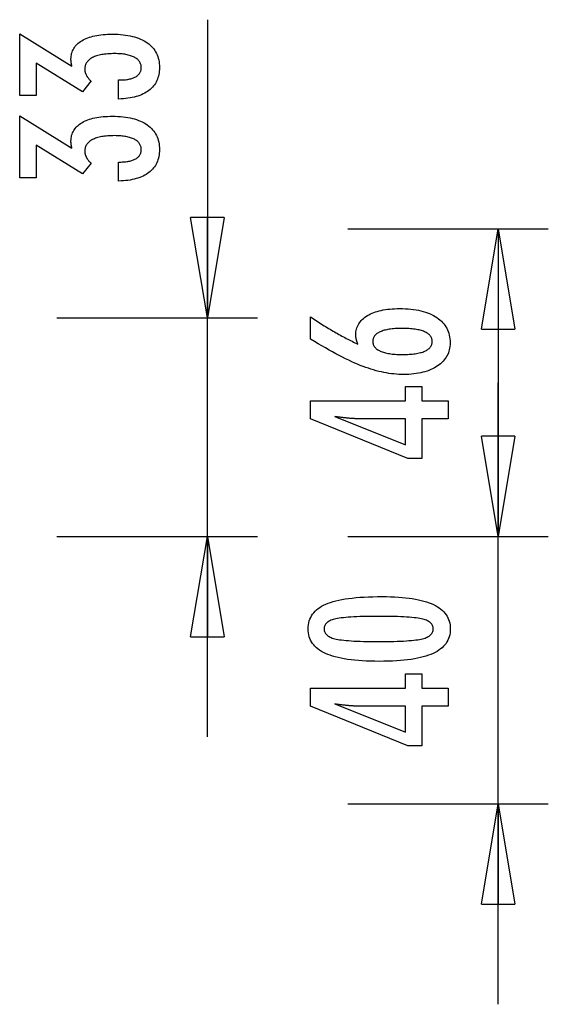
# Model space of a CAD drawing. Extents: x -11.9 to 11.9, y -7.4 to 7.4.
# Drawn here: x 4 to 11.9, y -7.4 to 7.4 of the extents above; entities that cross this region are included whole.
import ezdxf

# ---------------------------------------------------------------- set-up
doc = ezdxf.new("R2010")
doc.units = 0
doc.layers.get('0').update_dxf_attribs({"linetype": 'CONTINUOUS'})

msp = doc.modelspace()

# ---------------------------------------------------------------- linework, layer by layer
at = {"color": 0}
for points in [[(6.8027, 7.3663), (6.8027, 2.9044)], [(5.4754, 6.1791), (5.4754, 6.4642), (5.489, 6.4642), (5.489, 6.4642), (5.5082, 6.4643), (5.5271, 6.4648), (5.5452, 6.4657), (5.5629, 6.4671), (5.58, 6.4687), (5.5965, 6.4708), (5.6124, 6.4732), (5.6279, 6.4761), (5.6426, 6.4792), (5.6569, 6.4828), (5.6704, 6.4867), (5.6836, 6.4912), (5.6961, 6.4958), (5.7081, 6.501), (5.7195, 6.5065), (5.7303, 6.5126), (5.7303, 6.5126), (5.7403, 6.5187), (5.7499, 6.5252), (5.7586, 6.5319), (5.767, 6.5391), (5.7745, 6.5465), (5.7814, 6.5544), (5.7876, 6.5624), (5.7933, 6.571), (5.7981, 6.5796), (5.8024, 6.5888), (5.806, 6.5982), (5.8091, 6.608), (5.8113, 6.618), (5.8131, 6.6285), (5.814, 6.6392), (5.8145, 6.6504), (5.8145, 6.6504), (5.814, 6.6625), (5.8128, 6.6744), (5.8107, 6.6859), (5.8079, 6.6972), (5.8041, 6.7079), (5.7997, 6.7185), (5.7944, 6.7286), (5.7884, 6.7385), (5.7813, 6.7478), (5.7737, 6.7569), (5.7651, 6.7656), (5.7559, 6.7741), (5.7456, 6.7821), (5.7347, 6.7898), (5.723, 6.7971), (5.7106, 6.8042), (5.7106, 6.8042), (5.6971, 6.8107), (5.6831, 6.8168), (5.6683, 6.8225), (5.653, 6.8279), (5.6368, 6.8327), (5.6201, 6.8372), (5.6027, 6.8413), (5.5848, 6.845), (5.5659, 6.8482), (5.5466, 6.851), (5.5265, 6.8533), (5.5058, 6.8553), (5.4842, 6.8567), (5.4622, 6.8579), (5.4394, 6.8585), (5.4161, 6.8588), (5.4161, 6.8588), (5.3889, 6.8585), (5.3626, 6.8577), (5.3371, 6.8565), (5.3126, 6.855), (5.2887, 6.8529), (5.2657, 6.8503), (5.2436, 6.8473), (5.2224, 6.844), (5.2019, 6.84), (5.1823, 6.8356), (5.1635, 6.8308), (5.1456, 6.8255), (5.1284, 6.8197), (5.1121, 6.8135), (5.0967, 6.8069), (5.0822, 6.8), (5.0822, 6.8), (5.0683, 6.7924), (5.0554, 6.7844), (5.0433, 6.7759), (5.0323, 6.7672), (5.022, 6.7578), (5.0127, 6.7482), (5.0042, 6.738), (4.9968, 6.7275), (4.99, 6.7164), (4.9842, 6.705), (4.9793, 6.693), (4.9753, 6.6807), (4.9721, 6.6678), (4.9699, 6.6546), (4.9686, 6.6409), (4.9683, 6.6269), (4.9683, 6.6269), (4.9683, 6.6209), (4.9686, 6.6149), (4.9691, 6.6089), (4.9698, 6.6029), (4.9706, 6.5969), (4.9716, 6.591), (4.9728, 6.585), (4.9743, 6.5793), (4.9758, 6.5733), (4.9776, 6.5676), (4.9796, 6.5617), (4.9818, 6.556), (4.9841, 6.5503), (4.9866, 6.5446), (4.9893, 6.5389), (4.9923, 6.5333), (4.9923, 6.5333), (4.9953, 6.5275), (4.9986, 6.5218), (5.002, 6.5162), (5.0057, 6.5108), (5.0095, 6.5053), (5.0135, 6.4999), (5.0176, 6.4945), (5.0221, 6.4894), (5.0265, 6.484), (5.0313, 6.4789), (5.0361, 6.4738), (5.0413, 6.4688), (5.0465, 6.4637), (5.052, 6.4588), (5.0576, 6.4539), (5.0634, 6.4491), (4.934, 6.2868), (4.2421, 6.7153), (4.2421, 6.2299), (3.9942, 6.2299), (3.9942, 7.1551), (4.7755, 6.6711), (4.7755, 6.6711), (4.7746, 6.675), (4.7739, 6.6791), (4.773, 6.683), (4.7724, 6.687), (4.7715, 6.6907), (4.7709, 6.6946), (4.7702, 6.6983), (4.7696, 6.7022), (4.7688, 6.7057), (4.7682, 6.7093), (4.7676, 6.7128), (4.767, 6.7164), (4.7664, 6.7197), (4.766, 6.7231), (4.7654, 6.7264), (4.7651, 6.7299), (4.7651, 6.7299), (4.7645, 6.7329), (4.7642, 6.736), (4.7638, 6.739), (4.7635, 6.7422), (4.7632, 6.7452), (4.7629, 6.7482), (4.7626, 6.7512), (4.7626, 6.7543), (4.7623, 6.757), (4.7622, 6.76), (4.762, 6.7629), (4.762, 6.7659), (4.7619, 6.7686), (4.7619, 6.7716), (4.7619, 6.7744), (4.7619, 6.7774), (4.7619, 6.7774), (4.7625, 6.7991), (4.7643, 6.8204), (4.7674, 6.8411), (4.7719, 6.8612), (4.7776, 6.8804), (4.7845, 6.8993), (4.7927, 6.9173), (4.8023, 6.935), (4.813, 6.9518), (4.825, 6.968), (4.8382, 6.9836), (4.8528, 6.9986), (4.8686, 7.0127), (4.8857, 7.0265), (4.904, 7.0395), (4.9237, 7.0521), (4.9237, 7.0521), (4.9444, 7.0637), (4.9663, 7.0747), (4.9891, 7.0849), (5.0131, 7.0945), (5.038, 7.1032), (5.0641, 7.1112), (5.0911, 7.1184), (5.1194, 7.125), (5.1485, 7.1305), (5.1788, 7.1355), (5.2101, 7.1397), (5.2427, 7.1433), (5.2761, 7.1458), (5.3108, 7.1478), (5.3463, 7.149), (5.3832, 7.1495), (5.3832, 7.1495), (5.4246, 7.1489), (5.4651, 7.1474), (5.5042, 7.1448), (5.5423, 7.1413), (5.5789, 7.1367), (5.6145, 7.1311), (5.6487, 7.1245), (5.682, 7.117), (5.7138, 7.1083), (5.7444, 7.0987), (5.7738, 7.0881), (5.8023, 7.0765), (5.8293, 7.0638), (5.8551, 7.0503), (5.8797, 7.0356), (5.9034, 7.0201), (5.9034, 7.0201), (5.9254, 7.0033), (5.9461, 6.9858), (5.9653, 6.9673), (5.9832, 6.9482), (5.9995, 6.928), (6.0146, 6.9071), (6.0281, 6.8853), (6.0403, 6.8627), (6.0509, 6.8391), (6.0602, 6.8147), (6.068, 6.7894), (6.0745, 6.7634), (6.0794, 6.7363), (6.083, 6.7085), (6.0851, 6.6798), (6.0859, 6.6504), (6.0859, 6.6504), (6.0851, 6.6231), (6.0833, 6.5967), (6.0802, 6.5711), (6.076, 6.5463), (6.0703, 6.5222), (6.0637, 6.4989), (6.0556, 6.4763), (6.0466, 6.4547), (6.0361, 6.4336), (6.0244, 6.4134), (6.0115, 6.3939), (5.9975, 6.3753), (5.982, 6.3573), (5.9655, 6.3403), (5.9477, 6.324), (5.9288, 6.3085), (5.9288, 6.3085), (5.9084, 6.2937), (5.8871, 6.2799), (5.8648, 6.2669), (5.8414, 6.255), (5.8168, 6.2438), (5.7911, 6.2335), (5.7644, 6.2241), (5.7368, 6.2157), (5.7078, 6.2079), (5.6778, 6.2011), (5.6468, 6.1952), (5.6147, 6.1903), (5.5814, 6.186), (5.5472, 6.1828), (5.5118, 6.1805), (5.4754, 6.1791)], [(5.4754, 4.9514), (5.4754, 5.2365), (5.489, 5.2365), (5.489, 5.2365), (5.5082, 5.2366), (5.5271, 5.2371), (5.5452, 5.238), (5.5629, 5.2394), (5.58, 5.241), (5.5965, 5.2431), (5.6124, 5.2455), (5.6279, 5.2484), (5.6426, 5.2515), (5.6569, 5.2551), (5.6704, 5.259), (5.6836, 5.2635), (5.6961, 5.2681), (5.7081, 5.2733), (5.7195, 5.2788), (5.7303, 5.2849), (5.7303, 5.2849), (5.7403, 5.291), (5.7499, 5.2975), (5.7586, 5.3042), (5.767, 5.3114), (5.7745, 5.3188), (5.7814, 5.3267), (5.7876, 5.3347), (5.7933, 5.3433), (5.7981, 5.3519), (5.8024, 5.3611), (5.806, 5.3705), (5.8091, 5.3803), (5.8113, 5.3903), (5.8131, 5.4008), (5.814, 5.4115), (5.8145, 5.4227), (5.8145, 5.4227), (5.814, 5.4348), (5.8128, 5.4467), (5.8107, 5.4582), (5.8079, 5.4695), (5.8041, 5.4802), (5.7997, 5.4908), (5.7944, 5.5009), (5.7884, 5.5108), (5.7813, 5.5201), (5.7737, 5.5292), (5.7651, 5.5379), (5.7559, 5.5464), (5.7456, 5.5544), (5.7347, 5.5621), (5.723, 5.5694), (5.7106, 5.5765), (5.7106, 5.5765), (5.6971, 5.583), (5.6831, 5.5891), (5.6683, 5.5948), (5.653, 5.6002), (5.6368, 5.605), (5.6201, 5.6095), (5.6027, 5.6136), (5.5848, 5.6173), (5.5659, 5.6205), (5.5466, 5.6233), (5.5265, 5.6256), (5.5058, 5.6276), (5.4842, 5.629), (5.4622, 5.6302), (5.4394, 5.6308), (5.4161, 5.6311), (5.4161, 5.6311), (5.3889, 5.6308), (5.3626, 5.63), (5.3371, 5.6288), (5.3126, 5.6273), (5.2887, 5.6252), (5.2657, 5.6226), (5.2436, 5.6196), (5.2224, 5.6163), (5.2019, 5.6123), (5.1823, 5.6079), (5.1635, 5.6031), (5.1456, 5.5978), (5.1284, 5.592), (5.1121, 5.5858), (5.0967, 5.5792), (5.0822, 5.5723), (5.0822, 5.5723), (5.0683, 5.5647), (5.0554, 5.5567), (5.0433, 5.5482), (5.0323, 5.5395), (5.022, 5.5301), (5.0127, 5.5205), (5.0042, 5.5103), (4.9968, 5.4998), (4.99, 5.4887), (4.9842, 5.4773), (4.9793, 5.4653), (4.9753, 5.453), (4.9721, 5.4401), (4.9699, 5.4269), (4.9686, 5.4132), (4.9683, 5.3992), (4.9683, 5.3992), (4.9683, 5.3932), (4.9686, 5.3872), (4.9691, 5.3812), (4.9698, 5.3752), (4.9706, 5.3692), (4.9716, 5.3633), (4.9728, 5.3573), (4.9743, 5.3516), (4.9758, 5.3456), (4.9776, 5.3399), (4.9796, 5.334), (4.9818, 5.3283), (4.9841, 5.3226), (4.9866, 5.3169), (4.9893, 5.3112), (4.9923, 5.3056), (4.9923, 5.3056), (4.9953, 5.2998), (4.9986, 5.2941), (5.002, 5.2885), (5.0057, 5.2831), (5.0095, 5.2776), (5.0135, 5.2722), (5.0176, 5.2668), (5.0221, 5.2617), (5.0265, 5.2563), (5.0313, 5.2512), (5.0361, 5.2461), (5.0413, 5.2411), (5.0465, 5.236), (5.052, 5.2311), (5.0576, 5.2262), (5.0634, 5.2214), (4.934, 5.0591), (4.2421, 5.4876), (4.2421, 5.0022), (3.9942, 5.0022), (3.9942, 5.9274), (4.7755, 5.4434), (4.7755, 5.4434), (4.7746, 5.4473), (4.7739, 5.4514), (4.773, 5.4553), (4.7724, 5.4593), (4.7715, 5.463), (4.7709, 5.4669), (4.7702, 5.4706), (4.7696, 5.4745), (4.7688, 5.478), (4.7682, 5.4816), (4.7676, 5.4851), (4.767, 5.4887), (4.7664, 5.492), (4.766, 5.4954), (4.7654, 5.4987), (4.7651, 5.5022), (4.7651, 5.5022), (4.7645, 5.5052), (4.7642, 5.5083), (4.7638, 5.5113), (4.7635, 5.5145), (4.7632, 5.5175), (4.7629, 5.5205), (4.7626, 5.5235), (4.7626, 5.5266), (4.7623, 5.5293), (4.7622, 5.5323), (4.762, 5.5352), (4.762, 5.5382), (4.7619, 5.5409), (4.7619, 5.5439), (4.7619, 5.5467), (4.7619, 5.5497), (4.7619, 5.5497), (4.7625, 5.5714), (4.7643, 5.5927), (4.7674, 5.6134), (4.7719, 5.6335), (4.7776, 5.6527), (4.7845, 5.6716), (4.7927, 5.6896), (4.8023, 5.7073), (4.813, 5.7241), (4.825, 5.7403), (4.8382, 5.7559), (4.8528, 5.7709), (4.8686, 5.785), (4.8857, 5.7988), (4.904, 5.8118), (4.9237, 5.8244), (4.9237, 5.8244), (4.9444, 5.836), (4.9663, 5.847), (4.9891, 5.8572), (5.0131, 5.8668), (5.038, 5.8755), (5.0641, 5.8835), (5.0911, 5.8907), (5.1194, 5.8973), (5.1485, 5.9028), (5.1788, 5.9078), (5.2101, 5.912), (5.2427, 5.9156), (5.2761, 5.9181), (5.3108, 5.9201), (5.3463, 5.9213), (5.3832, 5.9218), (5.3832, 5.9218), (5.4246, 5.9212), (5.4651, 5.9197), (5.5042, 5.9171), (5.5423, 5.9136), (5.5789, 5.909), (5.6145, 5.9034), (5.6487, 5.8968), (5.682, 5.8893), (5.7138, 5.8806), (5.7444, 5.871), (5.7738, 5.8604), (5.8023, 5.8488), (5.8293, 5.8361), (5.8551, 5.8226), (5.8797, 5.8079), (5.9034, 5.7924), (5.9034, 5.7924), (5.9254, 5.7756), (5.9461, 5.7581), (5.9653, 5.7396), (5.9832, 5.7205), (5.9995, 5.7003), (6.0146, 5.6794), (6.0281, 5.6576), (6.0403, 5.635), (6.0509, 5.6114), (6.0602, 5.587), (6.068, 5.5617), (6.0745, 5.5357), (6.0794, 5.5086), (6.083, 5.4808), (6.0851, 5.4521), (6.0859, 5.4227), (6.0859, 5.4227), (6.0851, 5.3954), (6.0833, 5.369), (6.0802, 5.3434), (6.076, 5.3186), (6.0703, 5.2945), (6.0637, 5.2712), (6.0556, 5.2486), (6.0466, 5.227), (6.0361, 5.2059), (6.0244, 5.1857), (6.0115, 5.1662), (5.9975, 5.1476), (5.982, 5.1296), (5.9655, 5.1126), (5.9477, 5.0963), (5.9288, 5.0808), (5.9288, 5.0808), (5.9084, 5.066), (5.8871, 5.0522), (5.8648, 5.0392), (5.8414, 5.0273), (5.8168, 5.0161), (5.7911, 5.0058), (5.7644, 4.9964), (5.7368, 4.988), (5.7078, 4.9802), (5.6778, 4.9734), (5.6468, 4.9675), (5.6147, 4.9626), (5.5814, 4.9583), (5.5472, 4.9551), (5.5118, 4.9528), (5.4754, 4.9514)], [(6.8027, 2.9044), (6.5526, 4.4045)], [(7.0527, 4.4045), (6.5526, 4.4045)], [(7.0527, 4.4045), (6.8027, 2.9044)], [(6.8027, 2.9044), (6.8027, 4.4045)], [(8.9052, 4.2345), (11.9054, 4.2345)], [(10.9053, 2.7344), (11.1553, 4.2345)], [(11.1553, 4.2345), (11.1553, 1.9343)], [(11.1553, 4.2345), (11.4053, 2.7344)], [(11.1553, 4.2345), (11.1553, 2.7344)], [(9.0547, 2.5127), (9.0547, 2.5127), (9.0528, 2.5172), (9.051, 2.5218), (9.0492, 2.5263), (9.0476, 2.5311), (9.0459, 2.5356), (9.0444, 2.5401), (9.0429, 2.5446), (9.0415, 2.5493), (9.04, 2.5537), (9.0387, 2.5582), (9.0375, 2.5627), (9.0363, 2.5672), (9.0351, 2.5716), (9.0341, 2.5761), (9.033, 2.5806), (9.0321, 2.5851), (9.0321, 2.5851), (9.0311, 2.5893), (9.0302, 2.5937), (9.0293, 2.5979), (9.0286, 2.6023), (9.0279, 2.6065), (9.0273, 2.6107), (9.0267, 2.6148), (9.0264, 2.619), (9.0258, 2.6229), (9.0255, 2.6269), (9.0252, 2.6308), (9.025, 2.6349), (9.0247, 2.6388), (9.0246, 2.6427), (9.0246, 2.6466), (9.0246, 2.6505), (9.0246, 2.6505), (9.0252, 2.673), (9.0273, 2.6949), (9.0306, 2.7162), (9.0354, 2.7372), (9.0414, 2.7573), (9.0489, 2.7768), (9.0576, 2.7957), (9.0679, 2.8142), (9.0793, 2.8317), (9.0922, 2.8488), (9.1063, 2.8653), (9.1219, 2.8812), (9.1387, 2.8962), (9.157, 2.9109), (9.1767, 2.9249), (9.1977, 2.9384), (9.1977, 2.9384), (9.2197, 2.951), (9.243, 2.9629), (9.2671, 2.9739), (9.2925, 2.9843), (9.3187, 2.9936), (9.3462, 3.0022), (9.3747, 3.01), (9.4044, 3.0171), (9.4349, 3.0231), (9.4667, 3.0284), (9.4994, 3.0329), (9.5333, 3.0367), (9.5681, 3.0395), (9.6041, 3.0416), (9.6411, 3.0428), (9.6794, 3.0433), (9.6794, 3.0433), (9.7235, 3.0427), (9.7665, 3.0412), (9.8082, 3.0385), (9.8489, 3.0349), (9.888, 3.0301), (9.9261, 3.0244), (9.9628, 3.0175), (9.9985, 3.0098), (10.0326, 3.0008), (10.0656, 2.9909), (10.0973, 2.9799), (10.1279, 2.968), (10.157, 2.9549), (10.185, 2.9409), (10.2117, 2.9258), (10.2372, 2.9097), (10.2372, 2.9097), (10.2611, 2.8924), (10.2835, 2.8744), (10.3044, 2.8554), (10.3239, 2.8358), (10.3416, 2.8151), (10.3579, 2.7937), (10.3727, 2.7713), (10.386, 2.7483), (10.3975, 2.7241), (10.4076, 2.6993), (10.4161, 2.6734), (10.4232, 2.6469), (10.4285, 2.6194), (10.4325, 2.5911), (10.4348, 2.5619), (10.4357, 2.532), (10.4357, 2.532), (10.4349, 2.505), (10.4327, 2.4787), (10.429, 2.4532), (10.424, 2.4285), (10.4173, 2.4044), (10.4093, 2.381), (10.3998, 2.3584), (10.389, 2.3365), (10.3765, 2.3152), (10.3627, 2.2946), (10.3473, 2.2747), (10.3306, 2.2556), (10.3123, 2.2371), (10.2927, 2.2194), (10.2715, 2.2025), (10.249, 2.1863), (10.249, 2.1863), (10.225, 2.1706), (10.2001, 2.1561), (10.174, 2.1424), (10.1471, 2.13), (10.1189, 2.1184), (10.0899, 2.1079), (10.0598, 2.0984), (10.0287, 2.09), (9.9963, 2.0823), (9.963, 2.0758), (9.9287, 2.0702), (9.8934, 2.0658), (9.857, 2.0622), (9.8195, 2.0598), (9.781, 2.0583), (9.7415, 2.0579), (9.7415, 2.0579), (9.7052, 2.0583), (9.6688, 2.0597), (9.632, 2.0619), (9.5952, 2.0653), (9.5579, 2.0694), (9.5205, 2.0746), (9.4828, 2.0807), (9.445, 2.0878), (9.4067, 2.0957), (9.3684, 2.1046), (9.3296, 2.1144), (9.2908, 2.1254), (9.2516, 2.1371), (9.2122, 2.1499), (9.1725, 2.1635), (9.1328, 2.1783), (9.1328, 2.1783), (9.092, 2.1939), (9.0503, 2.211), (9.0074, 2.2293), (8.9634, 2.2491), (8.9182, 2.27), (8.872, 2.2923), (8.8246, 2.316), (8.7761, 2.3411), (8.7263, 2.3673), (8.6755, 2.3949), (8.6235, 2.4239), (8.5704, 2.4542), (8.5161, 2.4857), (8.4608, 2.5186), (8.4044, 2.5528), (8.3468, 2.5884), (8.3468, 2.9191), (8.3468, 2.9191), (8.3693, 2.9037), (8.3921, 2.8887), (8.4146, 2.8737), (8.4374, 2.859), (8.4599, 2.8443), (8.4825, 2.8299), (8.505, 2.8156), (8.5277, 2.8016), (8.5499, 2.7875), (8.5724, 2.7738), (8.5946, 2.7602), (8.6171, 2.7468), (8.6393, 2.7335), (8.6616, 2.7204), (8.6838, 2.7074), (8.7062, 2.6947), (8.7062, 2.6947), (8.7282, 2.6819), (8.7504, 2.6694), (8.7723, 2.657), (8.7945, 2.6449), (8.8164, 2.6328), (8.8384, 2.6211), (8.8603, 2.6094), (8.8822, 2.598), (8.9038, 2.5866), (8.9255, 2.5755), (8.9471, 2.5646), (8.9688, 2.5539), (8.9902, 2.5433), (9.0118, 2.5329), (9.0331, 2.5226), (9.0547, 2.5127)], [(4.5525, 2.9044), (7.5527, 2.9044)], [(6.8027, -3.366), (6.8027, 2.9044)], [(9.7151, 2.357), (9.7151, 2.357), (9.7431, 2.3571), (9.7703, 2.3577), (9.7966, 2.3586), (9.822, 2.36), (9.8464, 2.3616), (9.87, 2.3637), (9.8926, 2.3661), (9.9144, 2.369), (9.9351, 2.3721), (9.955, 2.3757), (9.974, 2.3796), (9.9922, 2.3841), (10.0094, 2.3887), (10.0257, 2.3939), (10.0411, 2.3994), (10.0557, 2.4055), (10.0557, 2.4055), (10.069, 2.4115), (10.0817, 2.4181), (10.0933, 2.425), (10.1043, 2.4324), (10.1143, 2.44), (10.1235, 2.4482), (10.1317, 2.4567), (10.1392, 2.4658), (10.1456, 2.4749), (10.1513, 2.4847), (10.156, 2.4947), (10.16, 2.5053), (10.163, 2.5161), (10.1653, 2.5274), (10.1666, 2.5391), (10.1671, 2.5513), (10.1671, 2.5513), (10.1666, 2.5632), (10.1653, 2.5749), (10.163, 2.5862), (10.1599, 2.5971), (10.1558, 2.6075), (10.1509, 2.6177), (10.145, 2.6275), (10.1385, 2.6369), (10.1308, 2.6458), (10.1224, 2.6544), (10.113, 2.6626), (10.1029, 2.6705), (10.0917, 2.6779), (10.0798, 2.685), (10.0669, 2.6916), (10.0533, 2.698), (10.0533, 2.698), (10.0385, 2.7038), (10.023, 2.7093), (10.0065, 2.7144), (9.9893, 2.7193), (9.9709, 2.7236), (9.9519, 2.7276), (9.9319, 2.7312), (9.9111, 2.7346), (9.8893, 2.7374), (9.8667, 2.7399), (9.8431, 2.7419), (9.8187, 2.7437), (9.7933, 2.745), (9.7672, 2.746), (9.7401, 2.7466), (9.7123, 2.7469), (9.7123, 2.7469), (9.6861, 2.7466), (9.6607, 2.746), (9.6361, 2.745), (9.6124, 2.7436), (9.5893, 2.7417), (9.5671, 2.7396), (9.5457, 2.7371), (9.5252, 2.7342), (9.5053, 2.7308), (9.4864, 2.727), (9.4681, 2.7228), (9.4508, 2.7184), (9.4341, 2.7135), (9.4183, 2.7082), (9.4032, 2.7025), (9.3891, 2.6966), (9.3891, 2.6966), (9.3755, 2.69), (9.363, 2.6832), (9.3512, 2.676), (9.3405, 2.6686), (9.3305, 2.6607), (9.3214, 2.6525), (9.3132, 2.644), (9.3059, 2.6352), (9.2992, 2.6258), (9.2936, 2.6162), (9.2888, 2.6062), (9.285, 2.596), (9.2819, 2.5852), (9.2797, 2.5742), (9.2784, 2.5629), (9.2781, 2.5513), (9.2781, 2.5513), (9.2784, 2.5398), (9.2797, 2.5288), (9.2819, 2.5179), (9.2851, 2.5076), (9.2889, 2.4975), (9.2938, 2.4878), (9.2996, 2.4783), (9.3063, 2.4693), (9.3137, 2.4604), (9.322, 2.4519), (9.3312, 2.4436), (9.3415, 2.4359), (9.3525, 2.4283), (9.3644, 2.4212), (9.3772, 2.4142), (9.391, 2.4078), (9.391, 2.4078), (9.4054, 2.4015), (9.4207, 2.3957), (9.4366, 2.3903), (9.4535, 2.3854), (9.4711, 2.3807), (9.4895, 2.3766), (9.5086, 2.3728), (9.5285, 2.3696), (9.5491, 2.3665), (9.5705, 2.364), (9.5926, 2.3617), (9.6157, 2.3601), (9.6393, 2.3586), (9.6638, 2.3577), (9.689, 2.3571), (9.7151, 2.357)], [(10.9053, 2.7344), (11.4053, 2.7344)], [(11.1553, 2.6344), (11.1553, -0.3658)], [(11.1553, -0.3658), (11.1553, 1.9343)], [(10.4042, 1.3951), (10.0143, 1.3951), (10.0143, 0.8024), (9.8007, 0.8024), (8.3468, 1.3951), (8.3468, 1.6651), (9.7692, 1.6651), (9.7692, 1.88), (10.0143, 1.88), (10.0143, 1.6651), (10.4042, 1.6651), (10.4042, 1.3951)], [(9.7692, 1.3951), (9.0637, 1.3951), (9.0637, 1.3951), (9.0558, 1.3951), (9.0479, 1.3951), (9.0396, 1.3952), (9.0313, 1.3955), (9.0226, 1.3958), (9.0138, 1.3962), (9.0047, 1.3966), (8.9955, 1.3972), (8.9858, 1.3977), (8.9761, 1.3983), (8.966, 1.3989), (8.9559, 1.3997), (8.9453, 1.4005), (8.9347, 1.4014), (8.9237, 1.4023), (8.9127, 1.4035), (8.9127, 1.4035), (8.9011, 1.4044), (8.8896, 1.4055), (8.8777, 1.4067), (8.8659, 1.4079), (8.8537, 1.4091), (8.8414, 1.4105), (8.8289, 1.412), (8.8164, 1.4136), (8.8033, 1.4151), (8.7903, 1.4167), (8.7769, 1.4184), (8.7636, 1.4202), (8.7499, 1.422), (8.7361, 1.424), (8.7221, 1.4259), (8.7081, 1.428), (9.7692, 1.0051), (9.7692, 1.3951)], [(11.1553, -0.3658), (10.9053, 1.1342)], [(11.4053, 1.1342), (10.9053, 1.1342)], [(11.1553, -0.3658), (10.9053, 1.1342)], [(11.4053, 1.1342), (10.9053, 1.1342)], [(11.4053, 1.1342), (11.1553, -0.3658)], [(11.1553, -0.3658), (11.1553, 1.1342)], [(11.4053, 1.1342), (11.1553, -0.3658)], [(11.1553, -0.3658), (11.1553, 1.1342)], [(4.5525, -0.3658), (7.5527, -0.3658)], [(6.5526, -1.8659), (6.8027, -0.3658)], [(6.8027, -0.3658), (7.0527, -1.8659)], [(6.8027, -0.3658), (6.8027, -1.8659)], [(8.9052, -0.3658), (11.9054, -0.3658)], [(8.9052, -0.3658), (11.9054, -0.3658)], [(11.1553, -7.3663), (11.1553, -0.3658)], [(9.4216, -1.2658), (9.4216, -1.2658), (9.4847, -1.2662), (9.546, -1.2676), (9.605, -1.2698), (9.6622, -1.2732), (9.7171, -1.2773), (9.7701, -1.2825), (9.8209, -1.2886), (9.8699, -1.2957), (9.9166, -1.3036), (9.9614, -1.3125), (10.0041, -1.3223), (10.0448, -1.3332), (10.0833, -1.3448), (10.1199, -1.3575), (10.1543, -1.3711), (10.1869, -1.3857), (10.1869, -1.3857), (10.2172, -1.4011), (10.2457, -1.4175), (10.2722, -1.4348), (10.2969, -1.4533), (10.3194, -1.4726), (10.3401, -1.493), (10.3588, -1.5143), (10.3756, -1.5367), (10.3901, -1.5598), (10.4029, -1.584), (10.4137, -1.6091), (10.4227, -1.6354), (10.4294, -1.6625), (10.4344, -1.6906), (10.4374, -1.7196), (10.4385, -1.7498), (10.4385, -1.7498), (10.4374, -1.7803), (10.4344, -1.8099), (10.4293, -1.8384), (10.4224, -1.866), (10.4132, -1.8924), (10.4023, -1.9179), (10.3892, -1.9424), (10.3743, -1.9659), (10.3571, -1.9883), (10.3381, -2.0097), (10.3169, -2.03), (10.294, -2.0494), (10.2688, -2.0677), (10.2418, -2.0851), (10.2127, -2.1013), (10.1817, -2.1167), (10.1817, -2.1167), (10.1483, -2.1308), (10.1127, -2.1441), (10.0748, -2.1565), (10.0348, -2.1681), (9.9924, -2.1786), (9.9478, -2.1883), (9.901, -2.1971), (9.852, -2.2051), (9.8005, -2.2119), (9.7468, -2.2179), (9.6909, -2.2229), (9.6328, -2.2272), (9.5722, -2.2304), (9.5095, -2.2327), (9.4446, -2.2341), (9.3774, -2.2347), (9.3774, -2.2347), (9.3099, -2.2341), (9.2448, -2.2327), (9.1818, -2.2304), (9.1213, -2.2272), (9.0628, -2.2229), (9.0068, -2.2179), (8.9529, -2.2119), (8.9015, -2.2051), (8.8521, -2.1971), (8.8052, -2.1883), (8.7603, -2.1786), (8.7179, -2.1681), (8.6775, -2.1565), (8.6397, -2.1441), (8.604, -2.1308), (8.5707, -2.1167), (8.5707, -2.1167), (8.5393, -2.1013), (8.51, -2.0851), (8.4827, -2.0677), (8.4576, -2.0494), (8.4344, -2.03), (8.4132, -2.0097), (8.394, -1.9883), (8.377, -1.9659), (8.3618, -1.9424), (8.3487, -1.9179), (8.3375, -1.8924), (8.3285, -1.866), (8.3214, -1.8384), (8.3164, -1.8099), (8.3134, -1.7803), (8.3125, -1.7498), (8.3125, -1.7498), (8.3134, -1.7183), (8.3165, -1.688), (8.3215, -1.6587), (8.3288, -1.6308), (8.3379, -1.6037), (8.3492, -1.5779), (8.3625, -1.5531), (8.378, -1.5296), (8.3953, -1.5069), (8.4147, -1.4855), (8.4362, -1.4651), (8.4598, -1.446), (8.4853, -1.4277), (8.513, -1.4108), (8.5426, -1.3948), (8.5745, -1.3801), (8.5745, -1.3801), (8.6084, -1.3661), (8.6448, -1.3531), (8.6838, -1.341), (8.7255, -1.33), (8.7695, -1.3196), (8.8161, -1.3102), (8.8653, -1.3017), (8.917, -1.2943), (8.9711, -1.2875), (9.0278, -1.2817), (9.0871, -1.2768), (9.149, -1.2728), (9.2132, -1.2696), (9.2801, -1.2674), (9.3496, -1.2661), (9.4216, -1.2658)], [(9.368, -1.5621), (9.368, -1.5621), (9.3061, -1.5622), (9.2472, -1.5627), (9.1909, -1.5634), (9.1374, -1.5646), (9.0865, -1.5659), (9.0384, -1.5677), (8.993, -1.5697), (8.9505, -1.5722), (8.9104, -1.5748), (8.8731, -1.5779), (8.8385, -1.5811), (8.8068, -1.5849), (8.7776, -1.5887), (8.7513, -1.593), (8.7275, -1.5976), (8.7066, -1.6026), (8.7066, -1.6026), (8.6874, -1.6078), (8.6697, -1.6137), (8.653, -1.62), (8.6377, -1.627), (8.6236, -1.6342), (8.6107, -1.6422), (8.599, -1.6506), (8.5887, -1.6597), (8.5794, -1.669), (8.5715, -1.6791), (8.5646, -1.6895), (8.5592, -1.7006), (8.5549, -1.712), (8.5519, -1.7241), (8.5501, -1.7366), (8.5495, -1.7498), (8.5495, -1.7498), (8.5501, -1.7627), (8.5519, -1.7751), (8.555, -1.7871), (8.5595, -1.7986), (8.5651, -1.8094), (8.572, -1.8199), (8.5801, -1.8298), (8.5896, -1.8394), (8.6001, -1.8482), (8.6121, -1.8566), (8.6253, -1.8646), (8.6397, -1.8721), (8.6553, -1.879), (8.6723, -1.8854), (8.6904, -1.8914), (8.7099, -1.897), (8.7099, -1.897), (8.7312, -1.9019), (8.7553, -1.9066), (8.7819, -1.911), (8.8113, -1.9151), (8.8431, -1.9187), (8.8777, -1.9221), (8.9148, -1.9252), (8.9548, -1.9281), (8.9971, -1.9304), (9.0422, -1.9325), (9.0898, -1.9342), (9.1403, -1.9358), (9.1932, -1.9368), (9.2488, -1.9376), (9.307, -1.9381), (9.368, -1.9384), (9.368, -1.9384), (9.4287, -1.9381), (9.487, -1.9376), (9.5424, -1.9368), (9.5954, -1.9358), (9.6456, -1.9342), (9.6933, -1.9325), (9.7382, -1.9304), (9.7807, -1.9281), (9.8203, -1.9252), (9.8574, -1.9221), (9.8917, -1.9187), (9.9236, -1.9151), (9.9527, -1.911), (9.9793, -1.9066), (10.0032, -1.9019), (10.0246, -1.897), (10.0246, -1.897), (10.0436, -1.8914), (10.0616, -1.8854), (10.0783, -1.879), (10.0939, -1.8721), (10.108, -1.8646), (10.1212, -1.8566), (10.1329, -1.8482), (10.1437, -1.8394), (10.1529, -1.8298), (10.161, -1.8199), (10.1678, -1.8094), (10.1735, -1.7986), (10.1777, -1.7871), (10.181, -1.7751), (10.1828, -1.7627), (10.1836, -1.7498), (10.1836, -1.7498), (10.1828, -1.7366), (10.181, -1.7241), (10.178, -1.712), (10.1738, -1.7006), (10.1681, -1.6895), (10.1615, -1.6791), (10.1537, -1.669), (10.1447, -1.6597), (10.1342, -1.6506), (10.1227, -1.6422), (10.1098, -1.6342), (10.096, -1.627), (10.0807, -1.62), (10.0643, -1.6137), (10.0466, -1.6078), (10.0279, -1.6026), (10.0279, -1.6026), (10.0069, -1.5976), (9.9833, -1.593), (9.957, -1.5887), (9.9281, -1.5849), (9.8963, -1.5811), (9.8619, -1.5779), (9.8248, -1.5748), (9.785, -1.5722), (9.7423, -1.5697), (9.697, -1.5677), (9.6489, -1.5659), (9.5983, -1.5646), (9.5447, -1.5634), (9.4885, -1.5627), (9.4296, -1.5622), (9.368, -1.5621)], [(6.5526, -1.8659), (7.0527, -1.8659)], [(10.4042, -2.9055), (10.0143, -2.9055), (10.0143, -3.4982), (9.8007, -3.4982), (8.3468, -2.9055), (8.3468, -2.6355), (9.7692, -2.6355), (9.7692, -2.4206), (10.0143, -2.4206), (10.0143, -2.6355), (10.4042, -2.6355), (10.4042, -2.9055)], [(9.7692, -2.9055), (9.0637, -2.9055), (9.0637, -2.9055), (9.0558, -2.9053), (9.0479, -2.9053), (9.0396, -2.905), (9.0313, -2.9049), (9.0226, -2.9045), (9.0138, -2.9042), (9.0047, -2.9037), (8.9955, -2.9034), (8.9858, -2.9027), (8.9761, -2.9021), (8.966, -2.9013), (8.9559, -2.9007), (8.9453, -2.8998), (8.9347, -2.899), (8.9237, -2.898), (8.9127, -2.8971), (8.9127, -2.8971), (8.9011, -2.8959), (8.8896, -2.8949), (8.8777, -2.8937), (8.8659, -2.8925), (8.8537, -2.891), (8.8414, -2.8897), (8.8289, -2.8882), (8.8164, -2.8869), (8.8033, -2.8851), (8.7903, -2.8836), (8.7769, -2.8818), (8.7636, -2.8802), (8.7499, -2.8782), (8.7361, -2.8764), (8.7221, -2.8744), (8.7081, -2.8726), (9.7692, -3.2955), (9.7692, -2.9055)], [(8.9052, -4.3661), (11.9054, -4.3661)], [(10.9053, -5.8662), (11.1553, -4.3661)], [(11.1553, -4.3661), (11.4053, -5.8662)], [(11.1553, -4.3661), (11.1553, -5.8662)], [(10.9053, -5.8662), (11.4053, -5.8662)]]:
    msp.add_lwpolyline(points, dxfattribs=at)

doc.saveas('drawing.dxf')
